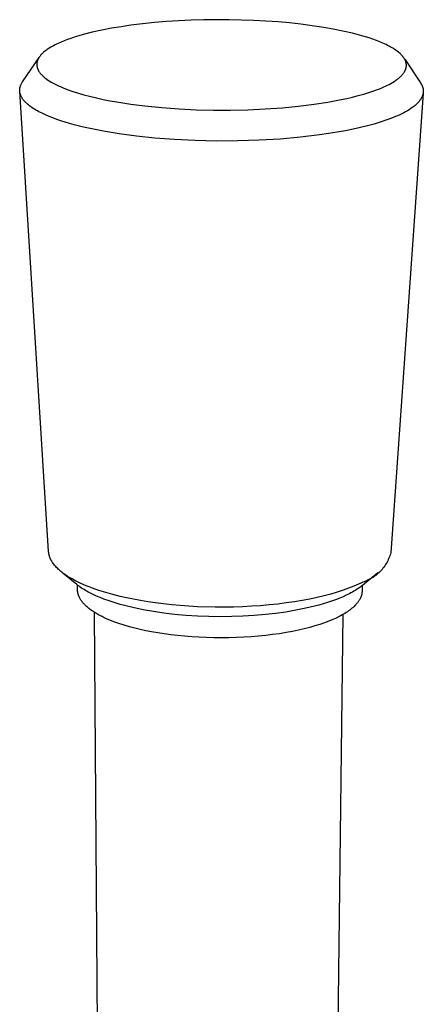
# Model space of a CAD drawing. Units: millimetres. Extents: x -31 to 30, y -127 to 136.
# Drawn here: x -31 to -8, y -70 to -13 of the extents above; entities that cross this region are included whole.
import ezdxf

# ---------------------------------------------------------------- set-up
doc = ezdxf.new("R2010")
doc.units = ezdxf.units.MM
doc.header["$MEASUREMENT"] = 0
doc.layers.add('Default', color=7, linetype='Continuous', true_color=0x000000)

msp = doc.modelspace()

# ---------------------------------------------------------------- linework, layer by layer
at = {"layer": 'Default', "color": 7, "true_color": 0xffffff}
for p, q in [((-24.67, -13.586), (-25.229, -13.667)), ((-23.988, -13.501), (-24.67, -13.586)), ((-23.304, -13.43), (-23.988, -13.501)), ((-22.618, -13.373), (-23.304, -13.43)), ((-21.932, -13.328), (-22.618, -13.373)), ((-21.202, -13.293), (-21.932, -13.328)), ((-20.471, -13.271), (-21.202, -13.293)), ((-19.009, -13.265), (-20.471, -13.271)), ((-17.602, -13.305), (-19.009, -13.265)), ((-16.898, -13.343), (-17.602, -13.305)), ((-16.196, -13.393), (-16.898, -13.343)), ((-15.537, -13.452), (-16.196, -13.393)), ((-14.88, -13.524), (-15.537, -13.452)), ((-14.224, -13.609), (-14.88, -13.524)), ((-27.411, -14.123), (-27.67, -14.196)), ((-26.89, -13.99), (-27.411, -14.123)), ((-26.339, -13.867), (-26.89, -13.99)), ((-25.785, -13.76), (-26.339, -13.867)), ((-25.229, -13.667), (-25.785, -13.76)), ((-13.57, -13.708), (-14.224, -13.609)), ((-13.017, -13.806), (-13.57, -13.708)), ((-12.466, -13.916), (-13.017, -13.806)), ((-11.918, -14.043), (-12.466, -13.916)), ((-11.646, -14.113), (-11.918, -14.043)), ((-11.376, -14.188), (-11.646, -14.113)), ((-29.031, -14.717), (-29.115, -14.761)), ((-28.945, -14.674), (-29.031, -14.717)), ((-28.859, -14.633), (-28.945, -14.674)), ((-28.685, -14.556), (-28.859, -14.633)), ((-28.498, -14.479), (-28.685, -14.556)), ((-28.309, -14.407), (-28.498, -14.479)), ((-28.118, -14.339), (-28.309, -14.407)), ((-27.926, -14.276), (-28.118, -14.339)), ((-27.67, -14.196), (-27.926, -14.276)), ((-11.162, -14.251), (-11.376, -14.188)), ((-10.95, -14.318), (-11.162, -14.251)), ((-10.739, -14.389), (-10.95, -14.318)), ((-10.53, -14.466), (-10.739, -14.389)), ((-10.345, -14.538), (-10.53, -14.466)), ((-10.163, -14.615), (-10.345, -14.538)), ((-9.982, -14.698), (-10.163, -14.615)), ((-9.893, -14.742), (-9.982, -14.698)), ((-29.84, -15.293), (-29.859, -15.314)), ((-29.822, -15.272), (-29.84, -15.293)), ((-29.803, -15.252), (-29.822, -15.272)), ((-29.783, -15.232), (-29.803, -15.252)), ((-29.76, -15.208), (-29.783, -15.232)), ((-29.735, -15.185), (-29.76, -15.208)), ((-29.711, -15.162), (-29.735, -15.185)), ((-29.686, -15.14), (-29.711, -15.162)), ((-29.635, -15.097), (-29.686, -15.14)), ((-29.583, -15.056), (-29.635, -15.097)), ((-29.529, -15.016), (-29.583, -15.056)), ((-29.475, -14.977), (-29.529, -15.016)), ((-29.419, -14.94), (-29.475, -14.977)), ((-29.363, -14.904), (-29.419, -14.94)), ((-29.282, -14.854), (-29.363, -14.904)), ((-29.199, -14.806), (-29.282, -14.854)), ((-29.115, -14.761), (-29.199, -14.806)), ((-9.805, -14.788), (-9.893, -14.742)), ((-9.735, -14.826), (-9.805, -14.788)), ((-9.665, -14.865), (-9.735, -14.826)), ((-9.596, -14.906), (-9.665, -14.865)), ((-9.528, -14.948), (-9.596, -14.906)), ((-9.461, -14.992), (-9.528, -14.948)), ((-9.396, -15.037), (-9.461, -14.992)), ((-9.331, -15.085), (-9.396, -15.037)), ((-9.268, -15.134), (-9.331, -15.085)), ((-9.22, -15.173), (-9.268, -15.134)), ((-9.174, -15.213), (-9.22, -15.173)), ((-9.151, -15.234), (-9.174, -15.213)), ((-9.129, -15.256), (-9.151, -15.234)), ((-9.107, -15.277), (-9.129, -15.256)), ((-9.085, -15.299), (-9.107, -15.277)), ((-9.064, -15.322), (-9.085, -15.299)), ((-30.903, -16.843), (-29.952, -15.438)), ((-30.079, -15.813), (-30.08, -15.834)), ((-30.08, -15.834), (-30.08, -15.854)), ((-30.08, -15.854), (-30.08, -15.874)), ((-30.078, -15.793), (-30.079, -15.813)), ((-30.076, -15.773), (-30.078, -15.793)), ((-30.073, -15.753), (-30.076, -15.773)), ((-30.07, -15.733), (-30.073, -15.753)), ((-30.066, -15.713), (-30.07, -15.733)), ((-30.062, -15.693), (-30.066, -15.713)), ((-30.057, -15.673), (-30.062, -15.693)), ((-30.051, -15.654), (-30.057, -15.673)), ((-30.045, -15.634), (-30.051, -15.654)), ((-30.039, -15.615), (-30.045, -15.634)), ((-30.032, -15.596), (-30.039, -15.615)), ((-30.027, -15.583), (-30.032, -15.596)), ((-30.021, -15.57), (-30.027, -15.583)), ((-30.01, -15.545), (-30.021, -15.57)), ((-29.998, -15.52), (-30.01, -15.545)), ((-29.985, -15.495), (-29.998, -15.52)), ((-29.972, -15.471), (-29.985, -15.495)), ((-29.957, -15.448), (-29.972, -15.471)), ((-29.942, -15.424), (-29.957, -15.448)), ((-29.927, -15.402), (-29.942, -15.424)), ((-29.911, -15.379), (-29.927, -15.402)), ((-29.894, -15.357), (-29.911, -15.379)), ((-29.877, -15.335), (-29.894, -15.357)), ((-29.859, -15.314), (-29.877, -15.335)), ((-9.044, -15.345), (-9.064, -15.322)), ((-9.024, -15.368), (-9.044, -15.345)), ((-9.004, -15.392), (-9.024, -15.368)), ((-8.986, -15.417), (-9.004, -15.392)), ((-8.967, -15.442), (-8.986, -15.417)), ((-8.95, -15.467), (-8.967, -15.442)), ((-8.933, -15.494), (-8.95, -15.467)), ((-8.921, -15.515), (-8.933, -15.494)), ((-8.909, -15.536), (-8.921, -15.515)), ((-8.897, -15.559), (-8.909, -15.536)), ((-8.908, -15.532), (-7.994, -16.901)), ((-8.886, -15.581), (-8.897, -15.559)), ((-8.875, -15.603), (-8.886, -15.581)), ((-8.866, -15.626), (-8.875, -15.603)), ((-8.856, -15.649), (-8.866, -15.626)), ((-8.848, -15.673), (-8.856, -15.649)), ((-8.84, -15.696), (-8.848, -15.673)), ((-8.834, -15.72), (-8.84, -15.696)), ((-8.828, -15.744), (-8.834, -15.72)), ((-8.825, -15.756), (-8.828, -15.744)), ((-8.822, -15.768), (-8.825, -15.756)), ((-8.82, -15.78), (-8.822, -15.768)), ((-8.818, -15.792), (-8.82, -15.78)), ((-8.816, -15.804), (-8.818, -15.792)), ((-8.815, -15.817), (-8.816, -15.804)), ((-8.813, -15.829), (-8.815, -15.817)), ((-8.812, -15.841), (-8.813, -15.829)), ((-8.811, -15.853), (-8.812, -15.841)), ((-8.811, -15.865), (-8.811, -15.853)), ((-8.811, -15.877), (-8.811, -15.865)), ((-30.08, -15.874), (-30.079, -15.894)), ((-30.079, -15.894), (-30.077, -15.915)), ((-30.077, -15.915), (-30.075, -15.932)), ((-30.075, -15.932), (-30.072, -15.949)), ((-30.072, -15.949), (-30.069, -15.967)), ((-30.069, -15.967), (-30.066, -15.984)), ((-30.066, -15.984), (-30.061, -16.001)), ((-30.061, -16.001), (-30.057, -16.018)), ((-30.057, -16.018), (-30.052, -16.035)), ((-30.052, -16.035), (-30.047, -16.051)), ((-30.047, -16.051), (-30.041, -16.068)), ((-30.041, -16.068), (-30.035, -16.085)), ((-30.035, -16.085), (-30.028, -16.101)), ((-30.028, -16.101), (-30.021, -16.117)), ((-30.021, -16.117), (-30.014, -16.133)), ((-30.014, -16.133), (-30.007, -16.149)), ((-30.007, -16.149), (-29.999, -16.165)), ((-29.999, -16.165), (-29.991, -16.181)), ((-29.991, -16.181), (-29.975, -16.209)), ((-29.975, -16.209), (-29.958, -16.237)), ((-29.958, -16.237), (-29.941, -16.264)), ((-29.941, -16.264), (-29.923, -16.291)), ((-29.923, -16.291), (-29.904, -16.317)), ((-29.904, -16.317), (-29.884, -16.342)), ((-29.884, -16.342), (-29.864, -16.367)), ((-29.864, -16.367), (-29.843, -16.392)), ((-29.843, -16.392), (-29.81, -16.427)), ((-29.81, -16.427), (-29.777, -16.462)), ((-9.053, -16.444), (-9.032, -16.42)), ((-9.032, -16.42), (-9.012, -16.395)), ((-9.012, -16.395), (-8.992, -16.37)), ((-8.992, -16.37), (-8.973, -16.345)), ((-8.973, -16.345), (-8.955, -16.319)), ((-8.955, -16.319), (-8.937, -16.292)), ((-8.937, -16.292), (-8.921, -16.265)), ((-8.921, -16.265), (-8.913, -16.251)), ((-8.913, -16.251), (-8.905, -16.237)), ((-8.905, -16.237), (-8.894, -16.215)), ((-8.894, -16.215), (-8.883, -16.194)), ((-8.883, -16.194), (-8.873, -16.171)), ((-8.873, -16.171), (-8.864, -16.149)), ((-8.864, -16.149), (-8.855, -16.126)), ((-8.855, -16.126), (-8.847, -16.103)), ((-8.847, -16.103), (-8.84, -16.08)), ((-8.84, -16.08), (-8.833, -16.056)), ((-8.833, -16.056), (-8.827, -16.033)), ((-8.827, -16.033), (-8.822, -16.009)), ((-8.822, -16.009), (-8.82, -15.997)), ((-8.82, -15.997), (-8.818, -15.985)), ((-8.818, -15.985), (-8.816, -15.973)), ((-8.816, -15.973), (-8.815, -15.961)), ((-8.815, -15.961), (-8.814, -15.949)), ((-8.814, -15.949), (-8.812, -15.937)), ((-8.812, -15.925), (-8.811, -15.913)), ((-8.812, -15.937), (-8.812, -15.925)), ((-8.81, -15.889), (-8.811, -15.877)), ((-8.811, -15.901), (-8.81, -15.889)), ((-8.811, -15.913), (-8.811, -15.901)), ((-31, -17.019), (-30.989, -16.993)), ((-30.989, -16.993), (-30.976, -16.968)), ((-30.976, -16.968), (-30.963, -16.943)), ((-30.963, -16.943), (-30.95, -16.918)), ((-30.95, -16.918), (-30.935, -16.893)), ((-30.935, -16.893), (-30.919, -16.868)), ((-30.919, -16.868), (-30.903, -16.843)), ((-29.777, -16.462), (-29.742, -16.496)), ((-29.742, -16.496), (-29.706, -16.529)), ((-29.706, -16.529), (-29.67, -16.561)), ((-29.67, -16.561), (-29.633, -16.592)), ((-29.633, -16.592), (-29.595, -16.622)), ((-29.595, -16.622), (-29.556, -16.651)), ((-29.556, -16.651), (-29.482, -16.705)), ((-29.482, -16.705), (-29.406, -16.757)), ((-29.406, -16.757), (-29.328, -16.806)), ((-29.328, -16.806), (-29.25, -16.853)), ((-29.25, -16.853), (-29.139, -16.916)), ((-29.139, -16.916), (-29.027, -16.976)), ((-29.027, -16.976), (-28.913, -17.033)), ((-9.905, -17.039), (-9.803, -16.987)), ((-9.803, -16.987), (-9.701, -16.932)), ((-9.701, -16.932), (-9.602, -16.875)), ((-9.602, -16.875), (-9.504, -16.814)), ((-9.504, -16.814), (-9.456, -16.782)), ((-9.456, -16.782), (-9.409, -16.75)), ((-9.409, -16.75), (-9.362, -16.716)), ((-9.362, -16.716), (-9.316, -16.682)), ((-9.316, -16.682), (-9.281, -16.655)), ((-9.281, -16.655), (-9.246, -16.627)), ((-9.246, -16.627), (-9.212, -16.598)), ((-9.212, -16.598), (-9.179, -16.569)), ((-9.179, -16.569), (-9.146, -16.539)), ((-9.146, -16.539), (-9.114, -16.508)), ((-9.114, -16.508), (-9.083, -16.477)), ((-9.083, -16.477), (-9.053, -16.444)), ((-7.994, -16.901), (-7.983, -16.918)), ((-7.983, -16.918), (-7.972, -16.935)), ((-7.972, -16.935), (-7.961, -16.953)), ((-7.961, -16.953), (-7.951, -16.97)), ((-7.951, -16.97), (-7.942, -16.987)), ((-7.942, -16.987), (-7.932, -17.005)), ((-31.065, -17.3), (-31.064, -17.287)), ((-31.065, -17.313), (-31.065, -17.3)), ((-31.065, -17.326), (-31.065, -17.313)), ((-31.065, -17.338), (-31.065, -17.326)), ((-31.065, -17.351), (-31.065, -17.338)), ((-31.064, -17.364), (-31.065, -17.351)), ((-31.064, -17.274), (-31.063, -17.261)), ((-31.064, -17.287), (-31.064, -17.274)), ((-31.064, -17.377), (-31.064, -17.364)), ((-31.063, -17.39), (-31.064, -17.377)), ((-29.401, -43.879), (-31.064, -17.378)), ((-31.063, -17.261), (-31.061, -17.248)), ((-31.061, -17.403), (-31.063, -17.39)), ((-31.061, -17.248), (-31.06, -17.235)), ((-31.06, -17.416), (-31.061, -17.403)), ((-31.06, -17.235), (-31.058, -17.223)), ((-31.058, -17.429), (-31.06, -17.416)), ((-31.058, -17.223), (-31.054, -17.197)), ((-31.056, -17.442), (-31.058, -17.429)), ((-31.054, -17.455), (-31.056, -17.442)), ((-31.054, -17.197), (-31.049, -17.171)), ((-31.049, -17.481), (-31.054, -17.455)), ((-31.049, -17.171), (-31.043, -17.146)), ((-31.043, -17.507), (-31.049, -17.481)), ((-31.043, -17.146), (-31.036, -17.12)), ((-31.036, -17.533), (-31.043, -17.507)), ((-31.036, -17.12), (-31.028, -17.095)), ((-31.028, -17.559), (-31.036, -17.533)), ((-31.028, -17.095), (-31.02, -17.069)), ((-31.019, -17.584), (-31.028, -17.559)), ((-31.02, -17.069), (-31.01, -17.044)), ((-31.01, -17.044), (-31, -17.019)), ((-28.913, -17.033), (-28.797, -17.087)), ((-28.797, -17.087), (-28.681, -17.138)), ((-28.681, -17.138), (-28.563, -17.188)), ((-28.563, -17.188), (-28.325, -17.28)), ((-28.325, -17.28), (-28.009, -17.392)), ((-28.009, -17.392), (-27.689, -17.494)), ((-27.689, -17.494), (-27.367, -17.587)), ((-11.581, -17.637), (-11.259, -17.548)), ((-11.259, -17.548), (-10.968, -17.458)), ((-10.968, -17.458), (-10.68, -17.361)), ((-10.68, -17.361), (-10.537, -17.309)), ((-10.537, -17.309), (-10.395, -17.255)), ((-10.395, -17.255), (-10.254, -17.197)), ((-10.254, -17.197), (-10.114, -17.137)), ((-10.114, -17.137), (-10.009, -17.089)), ((-10.009, -17.089), (-9.905, -17.039)), ((-7.842, -17.497), (-9.706, -43.944)), ((-7.932, -17.005), (-7.924, -17.022)), ((-7.924, -17.022), (-7.915, -17.039)), ((-7.915, -17.039), (-7.907, -17.057)), ((-7.907, -17.057), (-7.9, -17.074)), ((-7.9, -17.074), (-7.892, -17.092)), ((-7.892, -17.092), (-7.886, -17.109)), ((-7.886, -17.109), (-7.879, -17.127)), ((-7.879, -17.127), (-7.873, -17.144)), ((-7.873, -17.144), (-7.868, -17.161)), ((-7.868, -17.161), (-7.863, -17.179)), ((-7.863, -17.179), (-7.858, -17.196)), ((-7.858, -17.561), (-7.863, -17.579)), ((-7.858, -17.196), (-7.854, -17.214)), ((-7.854, -17.544), (-7.858, -17.561)), ((-7.854, -17.214), (-7.85, -17.231)), ((-7.851, -17.527), (-7.854, -17.544)), ((-7.847, -17.51), (-7.851, -17.527)), ((-7.85, -17.231), (-7.847, -17.249)), ((-7.847, -17.249), (-7.844, -17.266)), ((-7.844, -17.492), (-7.847, -17.51)), ((-7.844, -17.266), (-7.842, -17.284)), ((-7.842, -17.475), (-7.844, -17.492)), ((-7.842, -17.284), (-7.839, -17.301)), ((-7.84, -17.458), (-7.842, -17.475)), ((-7.838, -17.44), (-7.84, -17.458)), ((-7.839, -17.301), (-7.838, -17.318)), ((-7.838, -17.318), (-7.837, -17.336)), ((-7.837, -17.423), (-7.838, -17.44)), ((-7.837, -17.336), (-7.836, -17.353)), ((-7.836, -17.405), (-7.837, -17.423)), ((-7.836, -17.353), (-7.835, -17.371)), ((-7.835, -17.388), (-7.836, -17.405)), ((-7.835, -17.371), (-7.835, -17.388)), ((-31.009, -17.61), (-31.019, -17.584)), ((-30.999, -17.636), (-31.009, -17.61)), ((-30.987, -17.662), (-30.999, -17.636)), ((-30.975, -17.688), (-30.987, -17.662)), ((-30.961, -17.714), (-30.975, -17.688)), ((-30.947, -17.74), (-30.961, -17.714)), ((-30.931, -17.766), (-30.947, -17.74)), ((-30.915, -17.791), (-30.931, -17.766)), ((-30.898, -17.817), (-30.915, -17.791)), ((-30.879, -17.843), (-30.898, -17.817)), ((-30.86, -17.869), (-30.879, -17.843)), ((-30.84, -17.894), (-30.86, -17.869)), ((-30.819, -17.92), (-30.84, -17.894)), ((-30.797, -17.946), (-30.819, -17.92)), ((-30.775, -17.971), (-30.797, -17.946)), ((-30.751, -17.997), (-30.775, -17.971)), ((-30.726, -18.022), (-30.751, -17.997)), ((-30.701, -18.047), (-30.726, -18.022)), ((-30.674, -18.073), (-30.701, -18.047)), ((-30.618, -18.123), (-30.674, -18.073)), ((-30.559, -18.173), (-30.618, -18.123)), ((-27.367, -17.587), (-27.043, -17.672)), ((-27.043, -17.672), (-26.653, -17.766)), ((-26.653, -17.766), (-26.261, -17.851)), ((-26.261, -17.851), (-25.868, -17.929)), ((-25.868, -17.929), (-25.473, -17.999)), ((-25.473, -17.999), (-24.669, -18.124)), ((-24.669, -18.124), (-23.862, -18.226)), ((-15.034, -18.247), (-14.122, -18.134)), ((-14.122, -18.134), (-13.336, -18.013)), ((-13.336, -18.013), (-12.945, -17.943)), ((-12.945, -17.943), (-12.555, -17.866)), ((-12.555, -17.866), (-12.228, -17.796)), ((-12.228, -17.796), (-11.904, -17.72)), ((-11.904, -17.72), (-11.581, -17.637)), ((-8.236, -18.132), (-8.272, -18.164)), ((-8.202, -18.1), (-8.236, -18.132)), ((-8.169, -18.067), (-8.202, -18.1)), ((-8.138, -18.035), (-8.169, -18.067)), ((-8.108, -18.002), (-8.138, -18.035)), ((-8.079, -17.969), (-8.108, -18.002)), ((-8.052, -17.935), (-8.079, -17.969)), ((-8.027, -17.902), (-8.052, -17.935)), ((-8.003, -17.868), (-8.027, -17.902)), ((-7.98, -17.835), (-8.003, -17.868)), ((-7.97, -17.818), (-7.98, -17.835)), ((-7.96, -17.801), (-7.97, -17.818)), ((-7.95, -17.784), (-7.96, -17.801)), ((-7.94, -17.767), (-7.95, -17.784)), ((-7.931, -17.75), (-7.94, -17.767)), ((-7.923, -17.733), (-7.931, -17.75)), ((-7.914, -17.716), (-7.923, -17.733)), ((-7.907, -17.699), (-7.914, -17.716)), ((-7.899, -17.682), (-7.907, -17.699)), ((-7.892, -17.665), (-7.899, -17.682)), ((-7.886, -17.648), (-7.892, -17.665)), ((-7.879, -17.63), (-7.886, -17.648)), ((-7.873, -17.613), (-7.879, -17.63)), ((-7.868, -17.596), (-7.873, -17.613)), ((-7.863, -17.579), (-7.868, -17.596)), ((-30.496, -18.223), (-30.559, -18.173)), ((-30.43, -18.273), (-30.496, -18.223)), ((-30.36, -18.322), (-30.43, -18.273)), ((-30.287, -18.371), (-30.36, -18.322)), ((-30.21, -18.419), (-30.287, -18.371)), ((-30.13, -18.467), (-30.21, -18.419)), ((-30.047, -18.515), (-30.13, -18.467)), ((-29.961, -18.562), (-30.047, -18.515)), ((-29.871, -18.608), (-29.961, -18.562)), ((-29.778, -18.654), (-29.871, -18.608)), ((-29.584, -18.745), (-29.778, -18.654)), ((-23.862, -18.226), (-22.878, -18.325)), ((-22.878, -18.325), (-21.892, -18.397)), ((-21.892, -18.397), (-20.905, -18.444)), ((-20.905, -18.444), (-19.916, -18.468)), ((-19.916, -18.468), (-18.924, -18.47)), ((-18.924, -18.47), (-17.931, -18.449)), ((-17.931, -18.449), (-16.939, -18.404)), ((-16.939, -18.404), (-15.949, -18.334)), ((-15.949, -18.334), (-15.034, -18.247)), ((-9.078, -18.68), (-9.195, -18.736)), ((-8.965, -18.622), (-9.078, -18.68)), ((-8.857, -18.564), (-8.965, -18.622)), ((-8.753, -18.505), (-8.857, -18.564)), ((-8.654, -18.445), (-8.753, -18.505)), ((-8.56, -18.384), (-8.654, -18.445)), ((-8.471, -18.323), (-8.56, -18.384)), ((-8.429, -18.291), (-8.471, -18.323)), ((-8.388, -18.26), (-8.429, -18.291)), ((-8.348, -18.228), (-8.388, -18.26)), ((-8.309, -18.197), (-8.348, -18.228)), ((-8.272, -18.164), (-8.309, -18.197)), ((-29.378, -18.834), (-29.584, -18.745)), ((-29.161, -18.92), (-29.378, -18.834)), ((-28.934, -19.003), (-29.161, -18.92)), ((-28.697, -19.085), (-28.934, -19.003)), ((-28.451, -19.163), (-28.697, -19.085)), ((-28.196, -19.239), (-28.451, -19.163)), ((-27.934, -19.312), (-28.196, -19.239)), ((-10.321, -19.164), (-10.67, -19.269)), ((-9.998, -19.057), (-10.321, -19.164)), ((-9.701, -18.949), (-9.998, -19.057)), ((-9.441, -18.844), (-9.701, -18.949)), ((-9.316, -18.791), (-9.441, -18.844)), ((-9.195, -18.736), (-9.316, -18.791)), ((-27.388, -19.449), (-27.934, -19.312)), ((-26.82, -19.575), (-27.388, -19.449)), ((-26.234, -19.688), (-26.82, -19.575)), ((-25.333, -19.837), (-26.234, -19.688)), ((-13.296, -19.823), (-13.815, -19.898)), ((-12.798, -19.742), (-13.296, -19.823)), ((-12.323, -19.656), (-12.798, -19.742)), ((-11.872, -19.565), (-12.323, -19.656)), ((-11.446, -19.47), (-11.872, -19.565)), ((-11.045, -19.371), (-11.446, -19.47)), ((-10.67, -19.269), (-11.045, -19.371)), ((-24.347, -19.968), (-25.333, -19.837)), ((-23.283, -20.078), (-24.347, -19.968)), ((-22.152, -20.164), (-23.283, -20.078)), ((-20.968, -20.221), (-22.152, -20.164)), ((-19.747, -20.248), (-20.968, -20.221)), ((-18.511, -20.242), (-19.747, -20.248)), ((-17.279, -20.203), (-18.511, -20.242)), ((-16.072, -20.132), (-17.279, -20.203)), ((-14.912, -20.029), (-16.072, -20.132)), ((-13.815, -19.898), (-14.912, -20.029)), ((-29.399, -43.903), (-29.401, -43.879)), ((-29.397, -43.928), (-29.399, -43.903)), ((-29.394, -43.952), (-29.397, -43.928)), ((-29.391, -43.976), (-29.394, -43.952)), ((-29.387, -44), (-29.391, -43.976)), ((-29.382, -44.025), (-29.387, -44)), ((-29.377, -44.049), (-29.382, -44.025)), ((-29.371, -44.073), (-29.377, -44.049)), ((-29.365, -44.098), (-29.371, -44.073)), ((-29.358, -44.122), (-29.365, -44.098)), ((-29.351, -44.146), (-29.358, -44.122)), ((-29.343, -44.17), (-29.351, -44.146)), ((-29.334, -44.195), (-29.343, -44.17)), ((-29.325, -44.219), (-29.334, -44.195)), ((-9.783, -44.183), (-9.815, -44.261)), ((-9.755, -44.105), (-9.783, -44.183)), ((-9.729, -44.025), (-9.755, -44.105)), ((-9.706, -43.944), (-9.729, -44.025)), ((-29.316, -44.243), (-29.325, -44.219)), ((-29.306, -44.267), (-29.316, -44.243)), ((-29.295, -44.291), (-29.306, -44.267)), ((-29.284, -44.316), (-29.295, -44.291)), ((-29.272, -44.34), (-29.284, -44.316)), ((-29.26, -44.364), (-29.272, -44.34)), ((-29.247, -44.388), (-29.26, -44.364)), ((-29.233, -44.412), (-29.247, -44.388)), ((-29.219, -44.436), (-29.233, -44.412)), ((-29.205, -44.46), (-29.219, -44.436)), ((-29.174, -44.508), (-29.205, -44.46)), ((-29.141, -44.556), (-29.174, -44.508)), ((-29.106, -44.603), (-29.141, -44.556)), ((-29.069, -44.651), (-29.106, -44.603)), ((-29.029, -44.698), (-29.069, -44.651)), ((-28.988, -44.745), (-29.029, -44.698)), ((-28.944, -44.791), (-28.988, -44.745)), ((-10.105, -44.769), (-10.156, -44.836)), ((-10.057, -44.701), (-10.105, -44.769)), ((-10.01, -44.631), (-10.057, -44.701)), ((-9.966, -44.56), (-10.01, -44.631)), ((-9.924, -44.487), (-9.966, -44.56)), ((-9.885, -44.413), (-9.924, -44.487)), ((-9.849, -44.338), (-9.885, -44.413)), ((-9.815, -44.261), (-9.849, -44.338)), ((-28.898, -44.838), (-28.944, -44.791)), ((-28.85, -44.884), (-28.898, -44.838)), ((-28.8, -44.93), (-28.85, -44.884)), ((-28.748, -44.976), (-28.8, -44.93)), ((-28.694, -45.021), (-28.748, -44.976)), ((-28.638, -45.066), (-28.694, -45.021)), ((-28.581, -45.111), (-28.638, -45.066)), ((-28.521, -45.155), (-28.581, -45.111)), ((-27.782, -45.77), (-28.58, -45.115)), ((-28.459, -45.199), (-28.521, -45.155)), ((-28.33, -45.286), (-28.459, -45.199)), ((-28.194, -45.371), (-28.33, -45.286)), ((-10.457, -45.11), (-11.341, -45.825)), ((-10.641, -45.297), (-10.709, -45.345)), ((-10.573, -45.247), (-10.641, -45.297)), ((-10.508, -45.194), (-10.573, -45.247)), ((-10.444, -45.14), (-10.508, -45.194)), ((-10.383, -45.083), (-10.444, -45.14)), ((-10.323, -45.024), (-10.383, -45.083)), ((-10.265, -44.963), (-10.323, -45.024)), ((-10.21, -44.9), (-10.265, -44.963)), ((-10.156, -44.836), (-10.21, -44.9)), ((-28.051, -45.454), (-28.194, -45.371)), ((-27.901, -45.536), (-28.051, -45.454)), ((-27.745, -45.616), (-27.901, -45.536)), ((-27.715, -45.824), (-27.782, -45.77)), ((-27.583, -45.694), (-27.745, -45.616)), ((-27.735, -46.079), (-27.737, -45.806)), ((-27.646, -45.876), (-27.715, -45.824)), ((-27.576, -45.927), (-27.646, -45.876)), ((-27.415, -45.77), (-27.583, -45.694)), ((-27.242, -45.843), (-27.415, -45.77)), ((-27.063, -45.915), (-27.242, -45.843)), ((-11.838, -45.877), (-12.135, -45.993)), ((-11.698, -45.818), (-11.838, -45.877)), ((-11.563, -45.758), (-11.698, -45.818)), ((-11.434, -45.698), (-11.563, -45.758)), ((-11.409, -45.879), (-11.478, -45.93)), ((-11.31, -45.638), (-11.434, -45.698)), ((-11.341, -45.825), (-11.409, -45.879)), ((-11.351, -45.833), (-11.356, -46.135)), ((-11.231, -45.61), (-11.31, -45.638)), ((-11.153, -45.58), (-11.231, -45.61)), ((-11.076, -45.547), (-11.153, -45.58)), ((-11, -45.512), (-11.076, -45.547)), ((-10.925, -45.474), (-11, -45.512)), ((-10.852, -45.433), (-10.925, -45.474)), ((-10.78, -45.39), (-10.852, -45.433)), ((-10.709, -45.345), (-10.78, -45.39)), ((-27.735, -46.099), (-27.735, -46.079)), ((-27.734, -46.118), (-27.735, -46.099)), ((-27.733, -46.138), (-27.734, -46.118)), ((-27.731, -46.158), (-27.733, -46.138)), ((-27.729, -46.177), (-27.731, -46.158)), ((-27.727, -46.197), (-27.729, -46.177)), ((-27.724, -46.217), (-27.727, -46.197)), ((-27.721, -46.236), (-27.724, -46.217)), ((-27.717, -46.256), (-27.721, -46.236)), ((-27.713, -46.276), (-27.717, -46.256)), ((-27.708, -46.295), (-27.713, -46.276)), ((-27.703, -46.315), (-27.708, -46.295)), ((-27.698, -46.335), (-27.703, -46.315)), ((-27.692, -46.354), (-27.698, -46.335)), ((-27.686, -46.374), (-27.692, -46.354)), ((-27.679, -46.394), (-27.686, -46.374)), ((-27.672, -46.413), (-27.679, -46.394)), ((-27.665, -46.433), (-27.672, -46.413)), ((-27.657, -46.452), (-27.665, -46.433)), ((-27.649, -46.472), (-27.657, -46.452)), ((-27.504, -45.976), (-27.576, -45.927)), ((-27.432, -46.024), (-27.504, -45.976)), ((-27.358, -46.07), (-27.432, -46.024)), ((-27.284, -46.114), (-27.358, -46.07)), ((-27.209, -46.158), (-27.284, -46.114)), ((-27.116, -46.209), (-27.209, -46.158)), ((-27.022, -46.259), (-27.116, -46.209)), ((-26.88, -45.985), (-27.063, -45.915)), ((-26.832, -46.353), (-27.022, -46.259)), ((-26.501, -46.117), (-26.88, -45.985)), ((-26.638, -46.442), (-26.832, -46.353)), ((-26.443, -46.525), (-26.638, -46.442)), ((-26.106, -46.24), (-26.501, -46.117)), ((-25.7, -46.354), (-26.106, -46.24)), ((-25.284, -46.459), (-25.7, -46.354)), ((-24.912, -46.543), (-25.284, -46.459)), ((-13.536, -46.423), (-13.938, -46.518)), ((-13.154, -46.322), (-13.536, -46.423)), ((-12.793, -46.216), (-13.154, -46.322)), ((-12.453, -46.106), (-12.793, -46.216)), ((-12.273, -46.391), (-12.457, -46.475)), ((-12.135, -45.993), (-12.453, -46.106)), ((-12.092, -46.303), (-12.273, -46.391)), ((-12.002, -46.256), (-12.092, -46.303)), ((-11.914, -46.207), (-12.002, -46.256)), ((-11.839, -46.165), (-11.914, -46.207)), ((-11.765, -46.121), (-11.839, -46.165)), ((-11.692, -46.075), (-11.765, -46.121)), ((-11.619, -46.028), (-11.692, -46.075)), ((-11.548, -45.98), (-11.619, -46.028)), ((-11.478, -45.93), (-11.548, -45.98)), ((-11.416, -46.454), (-11.427, -46.483)), ((-11.406, -46.426), (-11.416, -46.454)), ((-11.397, -46.397), (-11.406, -46.426)), ((-11.388, -46.368), (-11.397, -46.397)), ((-11.381, -46.339), (-11.388, -46.368)), ((-11.375, -46.31), (-11.381, -46.339)), ((-11.369, -46.281), (-11.375, -46.31)), ((-11.365, -46.252), (-11.369, -46.281)), ((-11.361, -46.222), (-11.365, -46.252)), ((-11.358, -46.193), (-11.361, -46.222)), ((-11.356, -46.164), (-11.358, -46.193)), ((-11.356, -46.135), (-11.356, -46.164)), ((-27.64, -46.491), (-27.649, -46.472)), ((-27.631, -46.511), (-27.64, -46.491)), ((-27.621, -46.53), (-27.631, -46.511)), ((-27.611, -46.55), (-27.621, -46.53)), ((-27.59, -46.589), (-27.611, -46.55)), ((-27.567, -46.627), (-27.59, -46.589)), ((-27.543, -46.666), (-27.567, -46.627)), ((-27.517, -46.704), (-27.543, -46.666)), ((-27.489, -46.743), (-27.517, -46.704)), ((-27.46, -46.781), (-27.489, -46.743)), ((-27.429, -46.819), (-27.46, -46.781)), ((-27.396, -46.857), (-27.429, -46.819)), ((-27.362, -46.894), (-27.396, -46.857)), ((-27.327, -46.932), (-27.362, -46.894)), ((-27.289, -46.969), (-27.327, -46.932)), ((-27.251, -47.006), (-27.289, -46.969)), ((-27.211, -47.042), (-27.251, -47.006)), ((-26.214, -46.615), (-26.443, -46.525)), ((-25.982, -46.7), (-26.214, -46.615)), ((-25.749, -46.779), (-25.982, -46.7)), ((-25.514, -46.853), (-25.749, -46.779)), ((-25.278, -46.922), (-25.514, -46.853)), ((-25.04, -46.987), (-25.278, -46.922)), ((-24.561, -47.104), (-25.04, -46.987)), ((-24.521, -46.623), (-24.912, -46.543)), ((-24.113, -46.699), (-24.521, -46.623)), ((-23.688, -46.769), (-24.113, -46.699)), ((-23.246, -46.833), (-23.688, -46.769)), ((-22.789, -46.891), (-23.246, -46.833)), ((-22.318, -46.942), (-22.789, -46.891)), ((-21.835, -46.985), (-22.318, -46.942)), ((-21.34, -47.021), (-21.835, -46.985)), ((-20.835, -47.049), (-21.34, -47.021)), ((-17.723, -47.029), (-18.242, -47.055)), ((-17.211, -46.994), (-17.723, -47.029)), ((-16.705, -46.95), (-17.211, -46.994)), ((-16.209, -46.897), (-16.705, -46.95)), ((-15.725, -46.836), (-16.209, -46.897)), ((-15.254, -46.768), (-15.725, -46.836)), ((-14.799, -46.691), (-15.254, -46.768)), ((-14.359, -46.608), (-14.799, -46.691)), ((-14.092, -47.023), (-14.587, -47.141)), ((-13.938, -46.518), (-14.359, -46.608)), ((-13.847, -46.958), (-14.092, -47.023)), ((-13.602, -46.888), (-13.847, -46.958)), ((-13.359, -46.813), (-13.602, -46.888)), ((-13.119, -46.733), (-13.359, -46.813)), ((-12.88, -46.646), (-13.119, -46.733)), ((-12.643, -46.553), (-12.88, -46.646)), ((-12.457, -46.475), (-12.643, -46.553)), ((-11.824, -47.036), (-11.881, -47.088)), ((-11.77, -46.983), (-11.824, -47.036)), ((-11.744, -46.956), (-11.77, -46.983)), ((-11.719, -46.93), (-11.744, -46.956)), ((-11.694, -46.903), (-11.719, -46.93)), ((-11.671, -46.875), (-11.694, -46.903)), ((-11.648, -46.848), (-11.671, -46.875)), ((-11.626, -46.821), (-11.648, -46.848)), ((-11.605, -46.793), (-11.626, -46.821)), ((-11.584, -46.766), (-11.605, -46.793)), ((-11.565, -46.738), (-11.584, -46.766)), ((-11.546, -46.71), (-11.565, -46.738)), ((-11.528, -46.682), (-11.546, -46.71)), ((-11.511, -46.654), (-11.528, -46.682)), ((-11.495, -46.626), (-11.511, -46.654)), ((-11.479, -46.597), (-11.495, -46.626)), ((-11.465, -46.569), (-11.479, -46.597)), ((-11.451, -46.54), (-11.465, -46.569)), ((-11.439, -46.512), (-11.451, -46.54)), ((-11.427, -46.483), (-11.439, -46.512)), ((-27.169, -47.079), (-27.211, -47.042)), ((-27.126, -47.115), (-27.169, -47.079)), ((-27.081, -47.151), (-27.126, -47.115)), ((-27.036, -47.187), (-27.081, -47.151)), ((-26.988, -47.222), (-27.036, -47.187)), ((-26.89, -47.292), (-26.988, -47.222)), ((-26.786, -47.36), (-26.89, -47.292)), ((-26.677, -47.428), (-26.786, -47.36)), ((-26.411, -96.31), (-26.753, -47.381)), ((-26.563, -47.494), (-26.677, -47.428)), ((-26.444, -47.558), (-26.563, -47.494)), ((-26.321, -47.621), (-26.444, -47.558)), ((-23.965, -47.23), (-24.561, -47.104)), ((-23.366, -47.335), (-23.965, -47.23)), ((-22.763, -47.423), (-23.366, -47.335)), ((-22.158, -47.494), (-22.763, -47.423)), ((-21.499, -47.554), (-22.158, -47.494)), ((-20.838, -47.597), (-21.499, -47.554)), ((-20.176, -47.622), (-20.838, -47.597)), ((-19.806, -47.078), (-20.835, -47.049)), ((-19.285, -47.08), (-19.806, -47.078)), ((-18.763, -47.072), (-19.285, -47.08)), ((-18.216, -47.601), (-18.865, -47.624)), ((-18.242, -47.055), (-18.763, -47.072)), ((-17.568, -47.562), (-18.216, -47.601)), ((-16.921, -47.506), (-17.568, -47.562)), ((-16.334, -47.44), (-16.921, -47.506)), ((-15.749, -47.358), (-16.334, -47.44)), ((-15.166, -47.258), (-15.749, -47.358)), ((-14.587, -47.141), (-15.166, -47.258)), ((-12.466, -47.5), (-13.044, -96.398)), ((-12.597, -47.573), (-12.681, -47.617)), ((-12.515, -47.528), (-12.597, -47.573)), ((-12.435, -47.482), (-12.515, -47.528)), ((-12.357, -47.435), (-12.435, -47.482)), ((-12.281, -47.388), (-12.357, -47.435)), ((-12.208, -47.34), (-12.281, -47.388)), ((-12.137, -47.291), (-12.208, -47.34)), ((-12.069, -47.241), (-12.137, -47.291)), ((-12.004, -47.191), (-12.069, -47.241)), ((-11.941, -47.14), (-12.004, -47.191)), ((-11.881, -47.088), (-11.941, -47.14)), ((-26.194, -47.683), (-26.321, -47.621)), ((-26.062, -47.743), (-26.194, -47.683)), ((-25.927, -47.801), (-26.062, -47.743)), ((-25.789, -47.858), (-25.927, -47.801)), ((-25.647, -47.913), (-25.789, -47.858)), ((-25.354, -48.018), (-25.647, -47.913)), ((-25.051, -48.116), (-25.354, -48.018)), ((-24.74, -48.207), (-25.051, -48.116)), ((-19.514, -47.631), (-20.176, -47.622)), ((-18.865, -47.624), (-19.514, -47.631)), ((-14.069, -48.157), (-14.37, -48.243)), ((-13.784, -48.068), (-14.069, -48.157)), ((-13.517, -47.976), (-13.784, -48.068)), ((-13.268, -47.881), (-13.517, -47.976)), ((-13.036, -47.785), (-13.268, -47.881)), ((-12.855, -47.702), (-13.036, -47.785)), ((-12.681, -47.617), (-12.855, -47.702)), ((-24.447, -48.285), (-24.74, -48.207)), ((-24.138, -48.36), (-24.447, -48.285)), ((-23.813, -48.431), (-24.138, -48.36)), ((-23.474, -48.497), (-23.813, -48.431)), ((-23.12, -48.56), (-23.474, -48.497)), ((-22.753, -48.617), (-23.12, -48.56)), ((-22.373, -48.669), (-22.753, -48.617)), ((-21.981, -48.714), (-22.373, -48.669)), ((-21.578, -48.754), (-21.981, -48.714)), ((-16.907, -48.707), (-17.319, -48.749)), ((-16.506, -48.659), (-16.907, -48.707)), ((-16.115, -48.603), (-16.506, -48.659)), ((-15.737, -48.542), (-16.115, -48.603)), ((-15.373, -48.475), (-15.737, -48.542)), ((-15.023, -48.402), (-15.373, -48.475)), ((-14.688, -48.325), (-15.023, -48.402)), ((-14.37, -48.243), (-14.688, -48.325)), ((-21.166, -48.787), (-21.578, -48.754)), ((-20.747, -48.813), (-21.166, -48.787)), ((-20.322, -48.831), (-20.747, -48.813)), ((-19.892, -48.842), (-20.322, -48.831)), ((-19.459, -48.846), (-19.892, -48.842)), ((-19.026, -48.842), (-19.459, -48.846)), ((-18.593, -48.83), (-19.026, -48.842)), ((-18.163, -48.811), (-18.593, -48.83)), ((-17.738, -48.783), (-18.163, -48.811)), ((-17.319, -48.749), (-17.738, -48.783))]:
    msp.add_line(p, q, dxfattribs=at)

doc.saveas('drawing.dxf')
